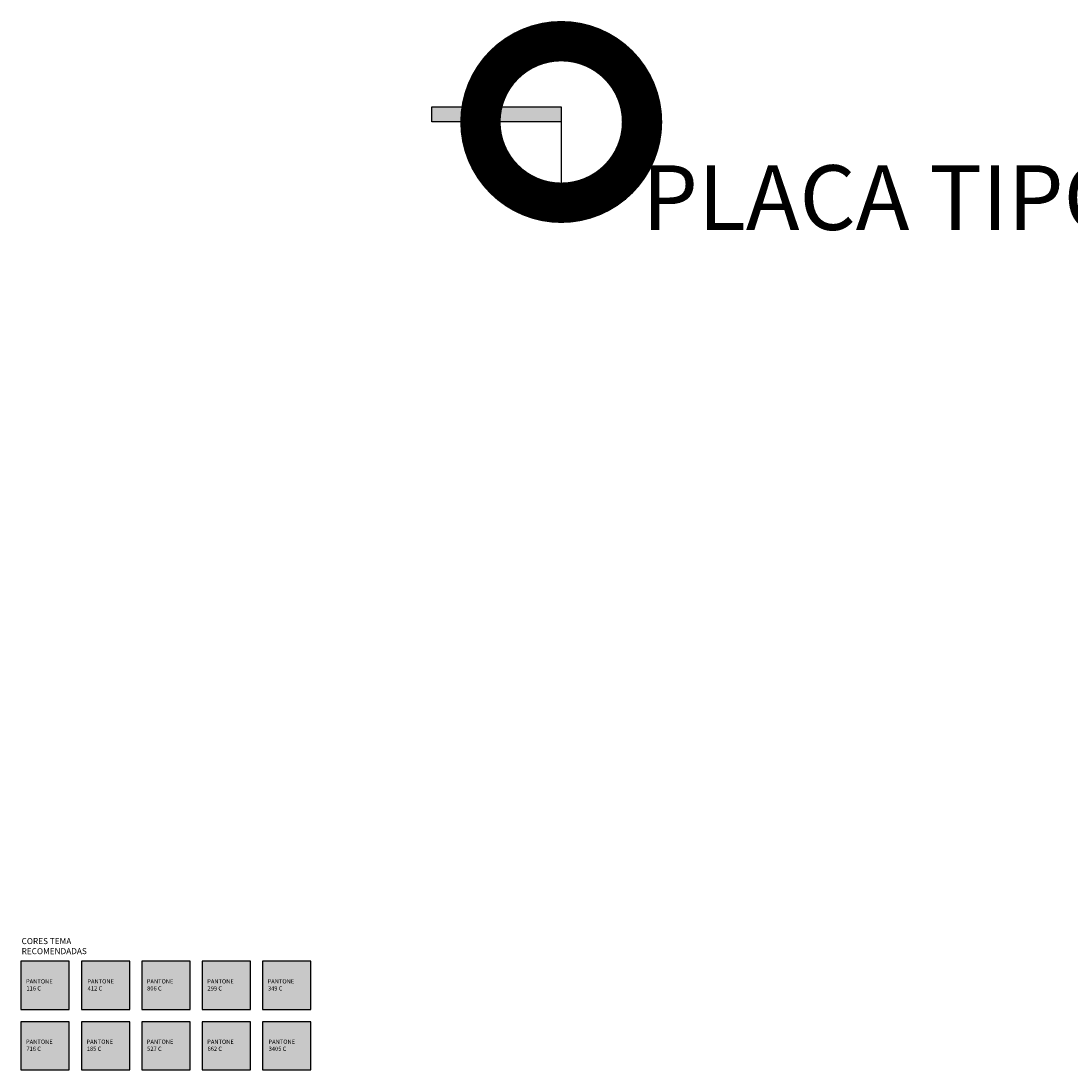
# Model space of a CAD drawing. Extents: x -16 to 820, y -72 to 531.
# Drawn here: x -13 to 5, y 66 to 84 of the extents above; entities that cross this region are included whole.
import ezdxf
from ezdxf import colors
from ezdxf.entities.mleader import LeaderData, LeaderLine
from ezdxf.math import Vec2, Vec3

# ---------------------------------------------------------------- set-up
doc = ezdxf.new("R2010")
doc.units = 0
doc.header["$MEASUREMENT"] = 0
doc.layers.get('0').update_dxf_attribs({"color": 251, "linetype": 'CONTINUOUS'})
doc.layers.add('ARQ - Com. visual - Detalhes', color=1, linetype='CONTINUOUS')
doc.layers.add('ARQ - COMUNICAÇÃO VISUAL', color=10, linetype='CONTINUOUS')
doc.styles.add('ARQ - Arquitetônico', font='swisscbi.ttf')
doc.styles.add('IF - Comunicação Visual 1', font='txt')
doc.styles.add('IF - Comunicação Visual 2', font='txt')

# ---------------------------------------------------------------- blocks, each defined once
blk = doc.blocks.new('_DotSmall')
at = {"color": 0, "linetype": 'ByBlock', "const_width": 0.5}
blk.add_lwpolyline([(-0.0625, 0, 1), (0.0625, 0, 1)], format="xyb", close=True, dxfattribs=at)

msp = doc.modelspace()

# ---------------------------------------------------------------- hatches: boundary and pattern name
at = {"layer": 'ARQ - Com. visual - Detalhes', "true_color": 0xffcd00}
h = msp.add_hatch(color=40, dxfattribs=at)
h.dxf.hatch_style = 1
h.paths.add_polyline_path([(-12.851, 68.005), (-12.851, 67.205), (-12.051, 67.205), (-12.051, 68.005)])
at = {"layer": 'ARQ - Com. visual - Detalhes', "true_color": 0x382f2d}
h = msp.add_hatch(color=250, dxfattribs=at)
h.dxf.hatch_style = 1
h.paths.add_polyline_path([(-11.851, 68.005), (-11.851, 67.205), (-11.051, 67.205), (-11.051, 68.005)])
at = {"layer": 'ARQ - Com. visual - Detalhes', "true_color": 0xff3eb5}
h = msp.add_hatch(color=220, dxfattribs=at)
h.dxf.hatch_style = 1
h.paths.add_polyline_path([(-10.851, 68.005), (-10.851, 67.205), (-10.051, 67.205), (-10.051, 68.005)])
at = {"layer": 'ARQ - Com. visual - Detalhes', "true_color": 0x00a3e0}
h = msp.add_hatch(color=142, dxfattribs=at)
h.dxf.hatch_style = 1
h.paths.add_polyline_path([(-9.851, 68.005), (-9.851, 67.205), (-9.051, 67.205), (-9.051, 68.005)])
at = {"layer": 'ARQ - Com. visual - Detalhes', "true_color": 0x046a38}
h = msp.add_hatch(color=116, dxfattribs=at)
h.dxf.hatch_style = 1
h.paths.add_polyline_path([(-8.851, 68.005), (-8.851, 67.205), (-8.051, 67.205), (-8.051, 68.005)])
at = {"layer": 'ARQ - Com. visual - Detalhes', "true_color": 0xea7600}
h = msp.add_hatch(color=30, dxfattribs=at)
h.dxf.hatch_style = 1
h.paths.add_polyline_path([(-12.851, 67.005), (-12.851, 66.205), (-12.051, 66.205), (-12.051, 67.005)])
at = {"layer": 'ARQ - Com. visual - Detalhes', "true_color": 0xe4002b}
h = msp.add_hatch(color=242, dxfattribs=at)
h.dxf.hatch_style = 1
h.paths.add_polyline_path([(-11.851, 67.005), (-11.851, 66.205), (-11.051, 66.205), (-11.051, 67.005)])
at = {"layer": 'ARQ - Com. visual - Detalhes', "true_color": 0x8031a7}
h = msp.add_hatch(color=205, dxfattribs=at)
h.dxf.hatch_style = 1
h.paths.add_polyline_path([(-10.851, 67.005), (-10.851, 66.205), (-10.051, 66.205), (-10.051, 67.005)])
at = {"layer": 'ARQ - Com. visual - Detalhes', "true_color": 0x001a70}
h = msp.add_hatch(color=166, dxfattribs=at)
h.dxf.hatch_style = 1
h.paths.add_polyline_path([(-9.851, 67.005), (-9.851, 66.205), (-9.051, 66.205), (-9.051, 67.005)])
at = {"layer": 'ARQ - Com. visual - Detalhes', "true_color": 0x00af66}
h = msp.add_hatch(color=124, dxfattribs=at)
h.dxf.hatch_style = 1
h.paths.add_polyline_path([(-8.851, 67.005), (-8.851, 66.205), (-8.051, 66.205), (-8.051, 67.005)])
at = {"layer": 'ARQ - COMUNICAÇÃO VISUAL'}
h = msp.add_hatch(color=256, dxfattribs=at)
h.dxf.hatch_style = 1
h.paths.add_polyline_path([(-3.904, 81.907), (-6.045, 81.907), (-6.045, 82.156), (-3.904, 82.156)])

# ---------------------------------------------------------------- linework, layer by layer
at = {"layer": 'ARQ - Com. visual - Detalhes', "color": 7, "true_color": 0xffffff}
for points in [[(-12.851, 67.205), (-12.051, 67.205), (-12.051, 68.005), (-12.851, 68.005)], [(-11.851, 67.205), (-11.051, 67.205), (-11.051, 68.005), (-11.851, 68.005)], [(-10.851, 67.205), (-10.051, 67.205), (-10.051, 68.005), (-10.851, 68.005)], [(-9.851, 67.205), (-9.051, 67.205), (-9.051, 68.005), (-9.851, 68.005)], [(-8.851, 67.205), (-8.051, 67.205), (-8.051, 68.005), (-8.851, 68.005)], [(-12.851, 66.205), (-12.051, 66.205), (-12.051, 67.005), (-12.851, 67.005)], [(-11.851, 66.205), (-11.051, 66.205), (-11.051, 67.005), (-11.851, 67.005)], [(-10.851, 66.205), (-10.051, 66.205), (-10.051, 67.005), (-10.851, 67.005)], [(-9.851, 66.205), (-9.051, 66.205), (-9.051, 67.005), (-9.851, 67.005)], [(-8.851, 66.205), (-8.051, 66.205), (-8.051, 67.005), (-8.851, 67.005)]]:
    msp.add_lwpolyline(points, close=True, dxfattribs=at)
at = {"layer": 'ARQ - COMUNICAÇÃO VISUAL'}
msp.add_lwpolyline([(-3.904, 81.907), (-6.045, 81.907), (-6.045, 82.156), (-3.904, 82.156)], close=True, dxfattribs=at)

# ---------------------------------------------------------------- texts
at = {"layer": 'ARQ - Com. visual - Detalhes', "insert": (-12.841, 68.39), "char_height": 0.1, "attachment_point": 1, "style": 'IF - Comunicação Visual 1'}
msp.add_mtext_dynamic_manual_height_columns('{\\fArial|b0|i0|c0|p34;CORES TEMA RECOMENDADAS}', width=1.29093, gutter_width=0.5, heights=[0], dxfattribs=at)
at = {"layer": 'ARQ - Com. visual - Detalhes', "color": 7, "true_color": 0xffffff, "char_height": 0.07, "attachment_point": 1, "style": 'IF - Comunicação Visual 2'}
for s, insert in [('\\pi0.078174;PANTONE\\P\\pi0.16817;116 C', (-12.773, 67.708)), ('\\pi0.078174;PANTONE\\P\\pi0.16151;412 C', (-11.758, 67.708)), ('\\pi0.078174;PANTONE\\P\\pi0.15484;806 C', (-10.773, 67.708)), ('\\pi0.078174;PANTONE\\P\\pi0.15484;299 C', (-9.773, 67.708)), ('\\pi0.078174;PANTONE\\P\\pi0.15484;349 C', (-8.773, 67.708)), ('\\pi0.078174;PANTONE\\P\\pi0.16151;716 C', (-12.773, 66.708)), ('\\pi0.078174;PANTONE\\P\\pi0.16151;185 C', (-11.773, 66.708)), ('\\pi0.078174;PANTONE\\P\\pi0.15484;527 C', (-10.773, 66.708)), ('\\pi0.078174;PANTONE\\P\\pi0.15484;662 C', (-9.773, 66.708)), ('\\pi0.078174;PANTONE\\P\\pi0.12151;3405 C', (-8.758, 66.708))]:
    msp.add_mtext_dynamic_manual_height_columns(s, width=0.62301, gutter_width=0.5, heights=[0], dxfattribs=dict(at, insert=insert))

# ---------------------------------------------------------------- leaders
at = {"layer": 'ARQ - COMUNICAÇÃO VISUAL'}
ml = msp.add_multileader_mtext('Standard', dxfattribs=at)
ml.set_content('PLACA TIPO "P"', color=256, style='ARQ - Arquitetônico')
ml.set_leader_properties()
ml.set_arrow_properties(name='DOTSMALL')
ml.build(insert=Vec2(0, 0))
ml.multileader.update_dxf_attribs({"text_left_attachment_type": 2, "text_right_attachment_type": 2, "dogleg_length": 0.36, "arrow_head_size": 5.353})
ctx = ml.context
ctx.base_point, ctx.char_height, ctx.arrow_head_size, ctx.landing_gap_size, ctx.plane_origin = Vec3(-2.832, 80.63), 1.07058, 5.353, 0.268, Vec3(-1.814, 81.644)
ctx.left_attachment, ctx.right_attachment = 2, 2
notes = []
notes.append((ctx, [(0, (1, 1, 0), (-3.904, 80.63), (1, 0), 1.072, [(0, [(-3.904, 81.907)], 0, [])])]))
ctx.mtext.insert, ctx.mtext.flow_direction = Vec3(-2.564, 81.19), 5
for ctx, leaders in notes:
    for number, flags, end, landing, length, lines in leaders:
        leader = LeaderData()
        leader.index, (leader.has_last_leader_line, leader.has_dogleg_vector, leader.attachment_direction) = number, flags
        leader.last_leader_point, leader.dogleg_vector, leader.dogleg_length = Vec3(end), Vec3(landing), length
        for number, points, colour, breaks in lines:
            line = LeaderLine()
            line.index, line.vertices, line.color, line.breaks = number, Vec3.list(points), colors.encode_raw_color(colour), breaks
            leader.lines.append(line)
        ctx.leaders.append(leader)

doc.saveas('drawing.dxf')
